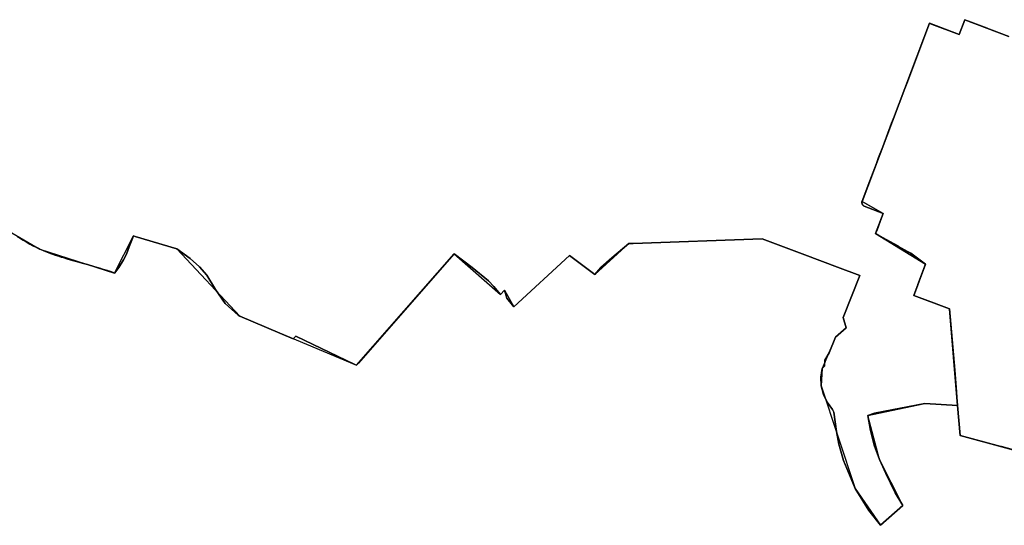
# Model space of a CAD drawing. Units: inches. Extents: x 48930 to 106139, y 57015 to 138759.
# Drawn here: x 61814 to 64029, y 62295 to 63432 of the extents above; entities that cross this region are included whole.
import ezdxf

# ---------------------------------------------------------------- set-up
doc = ezdxf.new("R2010")
doc.units = ezdxf.units.IN
doc.header["$MEASUREMENT"] = 0
for name, color, linetype in [('LIMADM_CANTONS', 10, 'Continuous'), ('LIMADM_COMM_CADASTRALES', 10, 'Continuous'), ('LIMADM_COMMUNES', 10, 'Continuous'), ('LIMADM_DISTRICTS', 10, 'Continuous'), ('LIMADM_GEN_CANTONS', 10, 'Continuous'), ('LIMADM_GEN_COMM_CADASTRALES', 10, 'Continuous'), ('LIMADM_GEN_COMMUNES', 10, 'Continuous'), ('LIMADM_GEN_DISTRICTS', 10, 'Continuous'), ('LIMADM_GEN_PAYS', 10, 'Continuous'), ('LIMADM_GEN_SECTIONS', 10, 'Continuous'), ('LIMADM_JUDICIAIRE', 10, 'Continuous'), ('LIMADM_LEGISLATIVE', 10, 'Continuous'), ('LIMADM_PAYS', 10, 'Continuous'), ('LIMADM_SECTIONS', 10, 'Continuous')]:
    doc.layers.add(name, color=color, linetype=linetype)

# ---------------------------------------------------------------- blocks, each defined once
blk = doc.blocks.new('limadmin_ACAD_1_FMEBLOCK36')
at = {"layer": 'LIMADM_COMMUNES'}
blk.add_lwpolyline([(-1909.9265, 1710.8165), (-1947.2915, 1724.9625), (-1955.4835, 1728.0635), (-1957.3905, 1728.7855), (-1958.8275, 1729.3295), (-1970.7165, 1733.8305), (-2001.0715, 1745.3215), (-2009.4135, 1748.4805), (-2022.0015, 1715.2225), (-2084.2885, 1738.7995), (-2088.6355, 1740.4455), (-2138.3985, 1609.0535), (-2142.7885, 1597.4635), (-2143.3295, 1596.0335), (-2168.4215, 1529.7825), (-2173.8595, 1515.4245), (-2193.8295, 1462.6985), (-2203.0385, 1438.3835), (-2208.0245, 1425.2195), (-2222.7525, 1386.3335), (-2240.2555, 1340.1185), (-2240.3755, 1339.7085), (-2240.4765, 1339.2925), (-2240.5565, 1338.8725), (-2240.6175, 1338.4495), (-2240.6585, 1338.0235), (-2240.6785, 1337.5965), (-2240.6785, 1337.1685), (-2240.6585, 1336.7415), (-2240.6175, 1336.3165), (-2240.5575, 1335.8925), (-2240.4765, 1335.4725), (-2240.3865, 1335.0965), (-2240.2805, 1334.7245), (-2240.1585, 1334.3575), (-2240.0215, 1333.9965), (-2239.8685, 1333.6405), (-2239.7005, 1333.2925), (-2239.4295, 1332.7995), (-2239.1285, 1332.3235), (-2238.7985, 1331.8675), (-2238.4415, 1331.4335), (-2238.0565, 1331.0225), (-2237.6475, 1330.6365), (-2237.2155, 1330.2765), (-2236.7615, 1329.9435), (-2236.2875, 1329.6405), (-2235.7955, 1329.3665), (-2235.2875, 1329.1245), (-2192.5055, 1312.9315), (-2196.4175, 1302.5965), (-2206.6475, 1275.5705), (-2209.8155, 1267.2015), (-2197.9995, 1260.6365), (-2192.7915, 1257.7425), (-2185.7415, 1253.8265), (-2158.6195, 1238.7585), (-2158.1775, 1238.5135), (-2138.0805, 1227.3475), (-2130.2695, 1223.0085), (-2097.9225, 1198.2545), (-2108.1965, 1170.5605), (-2114.6785, 1153.0725), (-2115.9045, 1149.7665), (-2123.9095, 1128.1905), (-2085.9025, 1114.0975), (-2083.1325, 1113.0705), (-2055.8255, 1102.9455), (-2043.4025, 1098.3395), (-2031.8255, 960.3145), (-2027.7625, 911.3265), (-2026.7655, 899.3035), (-2026.0005, 890.0795), (-2025.1935, 880.3405), (-2019.6385, 813.3545), (-1928.3955, 788.7865), (-1926.5465, 788.2755), (-1815.2225, 757.4935)], dxfattribs=at)
blk = doc.blocks.new('limadmin_ACAD_1_FMEBLOCK78')
at = {"layer": 'LIMADM_COMMUNES'}
blk.add_lwpolyline([(-1504.801, -3479.0605), (-1498.431, -3483.1435), (-1491.814, -3486.9165), (-1486.649, -3489.8625), (-1485.197, -3490.6905), (-1476.91, -3495.2685), (-1470.061, -3499.0535), (-1468.623, -3499.8475), (-1461.635, -3503.2505), (-1454.995, -3506.4835), (-1454.647, -3506.6525), (-1447.226, -3509.7465), (-1441.657, -3512.0675), (-1439.805, -3512.8395), (-1434.054, -3515.0665), (-1428.303, -3517.2935), (-1419.998, -3520.1145), (-1411.693, -3522.9355), (-1406.424, -3524.5395), (-1401.737, -3525.9665), (-1391.78, -3528.9985), (-1378.051, -3532.8965), (-1371.831, -3534.6625), (-1364.323, -3536.7935), (-1356.609, -3538.9945), (-1347.626, -3541.5565), (-1330.929, -3546.3205), (-1330.708, -3546.3875), (-1322.371, -3548.9045), (-1317.05, -3550.5105), (-1313.812, -3551.4875), (-1308.061, -3553.2815), (-1302.31, -3555.0755), (-1299.56, -3556.0445), (-1297.919, -3556.6225), (-1293.529, -3558.1695), (-1288.031, -3560.0345), (-1286.232, -3560.6445), (-1277.079, -3548.0235), (-1266.442, -3530.7005), (-1259.772, -3518.1355), (-1253.328, -3501.2975), (-1247.423, -3486.6975), (-1243.649, -3477.0685), (-1240.37, -3478.5155), (-1146.141, -3505.9565), (-1116.196, -3528.0365), (-1095.462, -3546.7425), (-1078.664, -3565.2115), (-1059.319, -3597.9105), (-1037.806, -3629.0415), (-1008.082, -3655.6355), (-1004.881, -3657.8995), (-884.388, -3708.4385), (-878.432, -3702.3425), (-746.008, -3766.0615), (-741.825, -3768.0745), (-737.748, -3763.4155), (-522.343, -3517.2815), (-482.272, -3548.3665), (-445.085, -3578.4625), (-432.933, -3590.4925), (-418.191, -3608.9125), (-409.364, -3598.9005), (-403.92, -3617.1205), (-388.511, -3636.6945), (-262.772, -3520.9775), (-206.043, -3564.0345), (-192.37, -3548.4405), (-167.999, -3526.6885), (-129.819, -3494.4485), (-119.416, -3494.0865), (170.318, -3483.9945), (266.62, -3519.8095), (340.012, -3547.3815), (389.973, -3565.9075), (352.6, -3660.8495), (359.379, -3683.9665), (335.272, -3704.8675), (321.305, -3740.3495), (311.781, -3756.5715), (310.996, -3769.7195), (305.247, -3774.9395), (302.357, -3794.5185), (303.34, -3814.2865), (308.159, -3833.4815), (316.63, -3851.3695), (328.425, -3867.2615), (332.02, -3873.6785), (337.836, -3916.7535), (342.963, -3945.5615), (353.471, -3981.8745), (379.617, -4045.3185), (410.776, -4094.8955), (436.718, -4127.9855), (487.007, -4083.1095), (469.619, -4054.9945), (448.615, -4011.1385), (434.208, -3979.9835), (422.609, -3947.6785), (413.907, -3914.4755), (408.172, -3880.6335), (423.444, -3876.1285), (536.194, -3854.0835), (610.327, -3858.8595), (609.52, -3849.1205), (608.755, -3839.8965), (607.758, -3827.8735), (603.695, -3778.8855), (592.118, -3640.8605), (579.695, -3636.2545), (552.388, -3626.1295), (549.618, -3625.1025), (511.611, -3611.0095), (519.616, -3589.4335), (520.842, -3586.1275), (527.324, -3568.6395), (537.598, -3540.9455), (505.251, -3516.1915), (497.44, -3511.8525), (477.343, -3500.6865), (476.901, -3500.4415), (449.779, -3485.3735), (442.729, -3481.4575), (437.521, -3478.5635), (425.705, -3471.9985), (428.873, -3463.6295), (439.103, -3436.6035), (443.015, -3426.2685), (400.233, -3410.0755), (399.725, -3409.8335), (399.233, -3409.5595), (398.759, -3409.2565), (398.305, -3408.9235), (397.873, -3408.5635), (397.464, -3408.1775), (397.079, -3407.7665), (396.722, -3407.3325), (396.392, -3406.8765), (396.091, -3406.4005), (395.82, -3405.9075), (395.652, -3405.5595), (395.499, -3405.2035), (395.362, -3404.8425), (395.24, -3404.4755), (395.134, -3404.1035), (395.044, -3403.7275), (394.963, -3403.3075), (394.903, -3402.8835), (394.862, -3402.4585), (394.842, -3402.0315), (394.842, -3401.6035), (394.862, -3401.1765), (394.903, -3400.7505), (394.964, -3400.3275), (395.044, -3399.9075), (395.145, -3399.4915), (395.265, -3399.0815), (412.768, -3352.8665), (427.496, -3313.9805), (432.482, -3300.8165), (441.691, -3276.5015), (461.661, -3223.7755), (467.099, -3209.4175), (492.191, -3143.1665), (492.732, -3141.7365), (497.122, -3130.1465), (546.885, -2998.7545), (551.232, -3000.4005), (613.519, -3023.9775), (626.107, -2990.7195), (634.449, -2993.8785), (664.804, -3005.3695), (676.693, -3009.8705), (678.13, -3010.4145), (680.037, -3011.1365), (688.229, -3014.2375), (725.594, -3028.3835)], dxfattribs=at)

msp = doc.modelspace()

# ---------------------------------------------------------------- linework, layer by layer
at = {"layer": 'LIMADM_CANTONS'}
msp.add_lwpolyline([(61809.392, 62943.614), (61815.762, 62939.531), (61822.379, 62935.758), (61827.544, 62932.812), (61828.996, 62931.984), (61837.283, 62927.406), (61844.132, 62923.621), (61845.57, 62922.827), (61852.558, 62919.424), (61859.198, 62916.191), (61859.546, 62916.022), (61866.967, 62912.928), (61872.536, 62910.607), (61874.388, 62909.835), (61880.139, 62907.608), (61885.89, 62905.381), (61894.195, 62902.56), (61902.5, 62899.739), (61907.769, 62898.135), (61912.456, 62896.708), (61922.413, 62893.676), (61936.142, 62889.778), (61942.362, 62888.012), (61949.87, 62885.881), (61957.584, 62883.68), (61966.567, 62881.118), (61983.264, 62876.354), (61983.485, 62876.287), (61991.822, 62873.77), (61997.143, 62872.164), (62000.381, 62871.187), (62006.132, 62869.393), (62011.883, 62867.599), (62014.633, 62866.63), (62016.274, 62866.052), (62020.664, 62864.505), (62026.162, 62862.64), (62027.961, 62862.03), (62037.114, 62874.651), (62047.751, 62891.974), (62054.421, 62904.539), (62060.865, 62921.377), (62066.77, 62935.977), (62070.544, 62945.606), (62073.823, 62944.159), (62168.052, 62916.718), (62197.997, 62894.638), (62218.731, 62875.932), (62235.529, 62857.463), (62254.874, 62824.764), (62276.387, 62793.633), (62306.111, 62767.039), (62309.312, 62764.775), (62429.805, 62714.236), (62435.761, 62720.332), (62568.185, 62656.613), (62572.368, 62654.6), (62576.445, 62659.259), (62791.85, 62905.393), (62831.921, 62874.308), (62869.108, 62844.212), (62881.26, 62832.182), (62896.002, 62813.762), (62904.829, 62823.774), (62910.273, 62805.554), (62925.682, 62785.98), (63051.421, 62901.697), (63108.15, 62858.64), (63121.823, 62874.234), (63146.194, 62895.986), (63184.374, 62928.226), (63194.777, 62928.588), (63484.511, 62938.68), (63580.813, 62902.865), (63654.205, 62875.293), (63704.166, 62856.767), (63666.793, 62761.825), (63673.572, 62738.708), (63649.465, 62717.807), (63635.498, 62682.325), (63625.974, 62666.103), (63625.189, 62652.955), (63619.44, 62647.735), (63616.55, 62628.156), (63617.533, 62608.388), (63622.352, 62589.193), (63630.823, 62571.305), (63642.618, 62555.413), (63646.213, 62548.996), (63652.029, 62505.921), (63657.156, 62477.113), (63667.664, 62440.8), (63693.81, 62377.356), (63724.969, 62327.779), (63750.911, 62294.689), (63801.2, 62339.565), (63783.812, 62367.68), (63762.808, 62411.536), (63748.401, 62442.691), (63736.802, 62474.996), (63728.1, 62508.199), (63722.365, 62542.041), (63737.637, 62546.546), (63850.387, 62568.591), (63924.52, 62563.815), (63930.075, 62496.829), (64021.318, 62472.261), (64023.167, 62471.75), (64134.491, 62440.968)], dxfattribs=at)
at = {"layer": 'LIMADM_COMM_CADASTRALES'}
for points in [[(61809.392, 62943.614), (61815.762, 62939.531), (61822.379, 62935.758), (61827.544, 62932.812), (61828.996, 62931.984), (61837.283, 62927.406), (61844.132, 62923.621), (61845.57, 62922.827), (61852.558, 62919.424), (61859.198, 62916.191), (61859.546, 62916.022), (61866.967, 62912.928), (61872.536, 62910.607), (61874.388, 62909.835), (61880.139, 62907.608), (61885.89, 62905.381), (61894.195, 62902.56), (61902.5, 62899.739), (61907.769, 62898.135), (61912.456, 62896.708), (61922.413, 62893.676), (61936.142, 62889.778), (61942.362, 62888.012), (61949.87, 62885.881), (61957.584, 62883.68), (61966.567, 62881.118), (61983.264, 62876.354), (61983.485, 62876.287), (61991.822, 62873.77), (61997.143, 62872.164), (62000.381, 62871.187), (62006.132, 62869.393), (62011.883, 62867.599), (62014.633, 62866.63), (62016.274, 62866.052), (62020.664, 62864.505), (62026.162, 62862.64), (62027.961, 62862.03), (62037.114, 62874.651), (62047.751, 62891.974), (62054.421, 62904.539), (62060.865, 62921.377), (62066.77, 62935.977), (62070.544, 62945.606), (62073.823, 62944.159), (62168.052, 62916.718), (62197.997, 62894.638), (62218.731, 62875.932), (62235.529, 62857.463), (62254.874, 62824.764), (62276.387, 62793.633), (62306.111, 62767.039), (62309.312, 62764.775), (62429.805, 62714.236), (62435.761, 62720.332), (62568.185, 62656.613), (62572.368, 62654.6), (62576.445, 62659.259), (62791.85, 62905.393), (62831.921, 62874.308), (62869.108, 62844.212), (62881.26, 62832.182), (62896.002, 62813.762), (62904.829, 62823.774), (62910.273, 62805.554), (62925.682, 62785.98), (63051.421, 62901.697), (63108.15, 62858.64), (63121.823, 62874.234), (63146.194, 62895.986), (63184.374, 62928.226), (63194.777, 62928.588), (63484.511, 62938.68), (63580.813, 62902.865), (63654.205, 62875.293), (63704.166, 62856.767), (63666.793, 62761.825), (63673.572, 62738.708), (63649.465, 62717.807), (63635.498, 62682.325), (63625.974, 62666.103), (63625.189, 62652.955), (63619.44, 62647.735), (63616.55, 62628.156), (63617.533, 62608.388), (63622.352, 62589.193), (63630.823, 62571.305), (63642.618, 62555.413), (63646.213, 62548.996), (63652.029, 62505.921), (63657.156, 62477.113), (63667.664, 62440.8), (63693.81, 62377.356), (63724.969, 62327.779), (63750.911, 62294.689), (63801.2, 62339.565), (63783.812, 62367.68), (63762.808, 62411.536), (63748.401, 62442.691), (63736.802, 62474.996), (63728.1, 62508.199), (63722.365, 62542.041), (63737.637, 62546.546), (63850.387, 62568.591), (63924.52, 62563.815), (63923.713, 62573.554), (63922.948, 62582.778), (63921.951, 62594.801), (63917.888, 62643.789), (63906.311, 62781.814), (63893.888, 62786.42), (63866.581, 62796.545), (63863.811, 62797.572), (63825.804, 62811.665), (63833.809, 62833.241), (63835.035, 62836.547), (63841.517, 62854.035), (63851.791, 62881.729), (63819.444, 62906.483), (63811.633, 62910.822), (63791.536, 62921.988), (63791.094, 62922.233), (63763.972, 62937.301), (63756.922, 62941.217), (63751.714, 62944.111), (63739.898, 62950.676), (63743.066, 62959.045), (63753.296, 62986.071), (63757.208, 62996.406), (63714.426, 63012.599), (63713.918, 63012.841), (63713.426, 63013.115), (63712.952, 63013.418), (63712.498, 63013.751), (63712.066, 63014.111), (63711.657, 63014.497), (63711.272, 63014.908), (63710.915, 63015.342), (63710.585, 63015.798), (63710.284, 63016.274), (63710.013, 63016.767), (63709.845, 63017.115), (63709.692, 63017.471), (63709.555, 63017.832), (63709.433, 63018.199), (63709.327, 63018.571), (63709.237, 63018.947), (63709.156, 63019.367), (63709.096, 63019.791), (63709.055, 63020.216), (63709.035, 63020.643), (63709.035, 63021.071), (63709.055, 63021.498), (63709.096, 63021.924), (63709.157, 63022.347), (63709.237, 63022.767), (63709.338, 63023.183), (63709.458, 63023.593), (63726.961, 63069.808), (63741.689, 63108.694), (63746.675, 63121.858), (63755.884, 63146.173), (63775.854, 63198.899), (63781.292, 63213.257), (63806.384, 63279.508), (63806.925, 63280.938), (63811.315, 63292.528), (63861.078, 63423.92), (63865.425, 63422.274), (63927.712, 63398.697), (63940.3, 63431.955), (63948.642, 63428.796), (63978.997, 63417.305), (63990.886, 63412.804), (63992.323, 63412.26), (63994.23, 63411.538), (64002.422, 63408.437), (64039.787, 63394.291)], [(64039.787, 63394.291), (64002.422, 63408.437), (63994.23, 63411.538), (63992.323, 63412.26), (63990.886, 63412.804), (63978.997, 63417.305), (63948.642, 63428.796), (63940.3, 63431.955), (63927.712, 63398.697), (63865.425, 63422.274), (63861.078, 63423.92), (63811.315, 63292.528), (63806.925, 63280.938), (63806.384, 63279.508), (63781.292, 63213.257), (63775.854, 63198.899), (63755.884, 63146.173), (63746.675, 63121.858), (63741.689, 63108.694), (63726.961, 63069.808), (63709.458, 63023.593), (63709.338, 63023.183), (63709.237, 63022.767), (63709.157, 63022.347), (63709.096, 63021.924), (63709.055, 63021.498), (63709.035, 63021.071), (63709.035, 63020.643), (63709.055, 63020.216), (63709.096, 63019.791), (63709.156, 63019.367), (63709.237, 63018.947), (63709.327, 63018.571), (63709.433, 63018.199), (63709.555, 63017.832), (63709.692, 63017.471), (63709.845, 63017.115), (63710.013, 63016.767), (63710.284, 63016.274), (63710.585, 63015.798), (63710.915, 63015.342), (63711.272, 63014.908), (63711.657, 63014.497), (63712.066, 63014.111), (63712.498, 63013.751), (63712.952, 63013.418), (63713.426, 63013.115), (63713.918, 63012.841), (63714.426, 63012.599), (63757.208, 62996.406), (63753.296, 62986.071), (63743.066, 62959.045), (63739.898, 62950.676), (63751.714, 62944.111), (63756.922, 62941.217), (63763.972, 62937.301), (63791.094, 62922.233), (63791.536, 62921.988), (63811.633, 62910.822), (63819.444, 62906.483), (63851.791, 62881.729), (63841.517, 62854.035), (63835.035, 62836.547), (63833.809, 62833.241), (63825.804, 62811.665), (63863.811, 62797.572), (63866.581, 62796.545), (63893.888, 62786.42), (63906.311, 62781.814), (63917.888, 62643.789), (63921.951, 62594.801), (63922.948, 62582.778), (63923.713, 62573.554), (63924.52, 62563.815), (63930.075, 62496.829), (64021.318, 62472.261), (64023.167, 62471.75), (64134.491, 62440.968)]]:
    msp.add_lwpolyline(points, dxfattribs=at)
at = {"layer": 'LIMADM_DISTRICTS'}
msp.add_lwpolyline([(64134.491, 62440.968), (64023.167, 62471.75), (64021.318, 62472.261), (63930.075, 62496.829), (63924.52, 62563.815), (63850.387, 62568.591), (63737.637, 62546.546), (63722.365, 62542.041), (63728.1, 62508.199), (63736.802, 62474.996), (63748.401, 62442.691), (63762.808, 62411.536), (63783.812, 62367.68), (63801.2, 62339.565), (63750.911, 62294.689), (63724.969, 62327.779), (63693.81, 62377.356), (63667.664, 62440.8), (63657.156, 62477.113), (63652.029, 62505.921), (63646.213, 62548.996), (63642.618, 62555.413), (63630.823, 62571.305), (63622.352, 62589.193), (63617.533, 62608.388), (63616.55, 62628.156), (63619.44, 62647.735), (63625.189, 62652.955), (63625.974, 62666.103), (63635.498, 62682.325), (63649.465, 62717.807), (63673.572, 62738.708), (63666.793, 62761.825), (63704.166, 62856.767), (63654.205, 62875.293), (63580.813, 62902.865), (63484.511, 62938.68), (63194.777, 62928.588), (63184.374, 62928.226), (63146.194, 62895.986), (63121.823, 62874.234), (63108.15, 62858.64), (63051.421, 62901.697), (62925.682, 62785.98), (62910.273, 62805.554), (62904.829, 62823.774), (62896.002, 62813.762), (62881.26, 62832.182), (62869.108, 62844.212), (62831.921, 62874.308), (62791.85, 62905.393), (62576.445, 62659.259), (62572.368, 62654.6), (62568.185, 62656.613), (62435.761, 62720.332), (62429.805, 62714.236), (62309.312, 62764.775), (62306.111, 62767.039), (62276.387, 62793.633), (62254.874, 62824.764), (62235.529, 62857.463), (62218.731, 62875.932), (62197.997, 62894.638), (62168.052, 62916.718), (62073.823, 62944.159), (62070.544, 62945.606), (62066.77, 62935.977), (62060.865, 62921.377), (62054.421, 62904.539), (62047.751, 62891.974), (62037.114, 62874.651), (62027.961, 62862.03), (62026.162, 62862.64), (62020.664, 62864.505), (62016.274, 62866.052), (62014.633, 62866.63), (62011.883, 62867.599), (62006.132, 62869.393), (62000.381, 62871.187), (61997.143, 62872.164), (61991.822, 62873.77), (61983.485, 62876.287), (61983.264, 62876.354), (61966.567, 62881.118), (61957.584, 62883.68), (61949.87, 62885.881), (61942.362, 62888.012), (61936.142, 62889.778), (61922.413, 62893.676), (61912.456, 62896.708), (61907.769, 62898.135), (61902.5, 62899.739), (61894.195, 62902.56), (61885.89, 62905.381), (61880.139, 62907.608), (61874.388, 62909.835), (61872.536, 62910.607), (61866.967, 62912.928), (61859.546, 62916.022), (61859.198, 62916.191), (61852.558, 62919.424), (61845.57, 62922.827), (61844.132, 62923.621), (61837.283, 62927.406), (61828.996, 62931.984), (61827.544, 62932.812), (61822.379, 62935.758), (61815.762, 62939.531), (61809.392, 62943.614)], dxfattribs=at)
at = {"layer": 'LIMADM_GEN_CANTONS'}
msp.add_lwpolyline([(61720.109, 62997.139), (61859.546, 62916.022), (62027.961, 62862.03), (62070.544, 62945.606), (62168.052, 62916.718), (62309.312, 62764.775), (62572.368, 62654.6), (62791.85, 62905.393), (62896.002, 62813.762), (62904.829, 62823.774), (62925.682, 62785.98), (63051.421, 62901.697), (63108.15, 62858.64), (63184.374, 62928.226), (63484.511, 62938.68), (63704.166, 62856.767), (63666.793, 62761.825), (63673.572, 62738.708), (63649.465, 62717.807), (63619.44, 62647.735), (63617.533, 62608.388), (63693.81, 62377.356), (63750.911, 62294.689), (63801.2, 62339.565), (63748.401, 62442.691), (63722.365, 62542.041), (63850.387, 62568.591), (63924.52, 62563.815), (63930.075, 62496.829), (64134.491, 62440.968)], dxfattribs=at)
at = {"layer": 'LIMADM_GEN_COMM_CADASTRALES'}
for points in [[(61720.109, 62997.139), (61859.546, 62916.022), (62027.961, 62862.03), (62070.544, 62945.606), (62168.052, 62916.718), (62309.312, 62764.775), (62572.368, 62654.6), (62791.85, 62905.393), (62896.002, 62813.762), (62904.829, 62823.774), (62925.682, 62785.98), (63051.421, 62901.697), (63108.15, 62858.64), (63184.374, 62928.226), (63484.511, 62938.68), (63704.166, 62856.767), (63666.793, 62761.825), (63673.572, 62738.708), (63649.465, 62717.807), (63619.44, 62647.735), (63617.533, 62608.388), (63693.81, 62377.356), (63750.911, 62294.689), (63801.2, 62339.565), (63748.401, 62442.691), (63722.365, 62542.041), (63850.387, 62568.591), (63924.52, 62563.815), (63906.311, 62781.814), (63825.804, 62811.665), (63851.791, 62881.729), (63739.898, 62950.676), (63757.208, 62996.406), (63709.338, 63023.183), (63861.078, 63423.92), (63927.712, 63398.697), (63940.3, 63431.955), (64039.787, 63394.291)], [(64039.787, 63394.291), (63940.3, 63431.955), (63927.712, 63398.697), (63861.078, 63423.92), (63709.338, 63023.183), (63757.208, 62996.406), (63739.898, 62950.676), (63851.791, 62881.729), (63825.804, 62811.665), (63906.311, 62781.814), (63924.52, 62563.815), (63930.075, 62496.829), (64134.491, 62440.968)]]:
    msp.add_lwpolyline(points, dxfattribs=at)
at = {"layer": 'LIMADM_GEN_COMMUNES'}
for points in [[(61720.109, 62997.139), (61859.546, 62916.022), (62027.961, 62862.03), (62070.544, 62945.606), (62168.052, 62916.718), (62309.312, 62764.775), (62572.368, 62654.6), (62791.85, 62905.393), (62896.002, 62813.762), (62904.829, 62823.774), (62925.682, 62785.98), (63051.421, 62901.697), (63108.15, 62858.64), (63184.374, 62928.226), (63484.511, 62938.68), (63704.166, 62856.767), (63666.793, 62761.825), (63673.572, 62738.708), (63649.465, 62717.807), (63619.44, 62647.735), (63617.533, 62608.388), (63693.81, 62377.356), (63750.911, 62294.689), (63801.2, 62339.565), (63748.401, 62442.691), (63722.365, 62542.041), (63850.387, 62568.591), (63924.52, 62563.815), (63906.311, 62781.814), (63825.804, 62811.665), (63851.791, 62881.729), (63739.898, 62950.676), (63757.208, 62996.406), (63709.338, 63023.183), (63861.078, 63423.92), (63927.712, 63398.697), (63940.3, 63431.955), (64039.787, 63394.291)], [(64039.787, 63394.291), (63940.3, 63431.955), (63927.712, 63398.697), (63861.078, 63423.92), (63709.338, 63023.183), (63757.208, 62996.406), (63739.898, 62950.676), (63851.791, 62881.729), (63825.804, 62811.665), (63906.311, 62781.814), (63924.52, 62563.815), (63930.075, 62496.829), (64134.491, 62440.968)]]:
    msp.add_lwpolyline(points, dxfattribs=at)
at = {"layer": 'LIMADM_GEN_DISTRICTS'}
msp.add_lwpolyline([(61720.109, 62997.139), (61859.546, 62916.022), (62027.961, 62862.03), (62070.544, 62945.606), (62168.052, 62916.718), (62309.312, 62764.775), (62572.368, 62654.6), (62791.85, 62905.393), (62896.002, 62813.762), (62904.829, 62823.774), (62925.682, 62785.98), (63051.421, 62901.697), (63108.15, 62858.64), (63184.374, 62928.226), (63484.511, 62938.68), (63704.166, 62856.767), (63666.793, 62761.825), (63673.572, 62738.708), (63649.465, 62717.807), (63619.44, 62647.735), (63617.533, 62608.388), (63693.81, 62377.356), (63750.911, 62294.689), (63801.2, 62339.565), (63748.401, 62442.691), (63722.365, 62542.041), (63850.387, 62568.591), (63924.52, 62563.815), (63930.075, 62496.829), (64134.491, 62440.968)], dxfattribs=at)
at = {"layer": 'LIMADM_GEN_PAYS'}
msp.add_lwpolyline([(61720.109, 62997.139), (61859.546, 62916.022), (62027.961, 62862.03), (62070.544, 62945.606), (62168.052, 62916.718), (62309.312, 62764.775), (62572.368, 62654.6), (62791.85, 62905.393), (62896.002, 62813.762), (62904.829, 62823.774), (62925.682, 62785.98), (63051.421, 62901.697), (63108.15, 62858.64), (63184.374, 62928.226), (63484.511, 62938.68), (63704.166, 62856.767), (63666.793, 62761.825), (63673.572, 62738.708), (63649.465, 62717.807), (63619.44, 62647.735), (63617.533, 62608.388), (63693.81, 62377.356), (63750.911, 62294.689), (63801.2, 62339.565), (63748.401, 62442.691), (63722.365, 62542.041), (63850.387, 62568.591), (63924.52, 62563.815), (63930.075, 62496.829), (64134.491, 62440.968)], dxfattribs=at)
at = {"layer": 'LIMADM_GEN_SECTIONS'}
for points in [[(61720.109, 62997.139), (61859.546, 62916.022), (62027.961, 62862.03), (62070.544, 62945.606), (62168.052, 62916.718), (62309.312, 62764.775), (62572.368, 62654.6), (62791.85, 62905.393), (62896.002, 62813.762), (62904.829, 62823.774), (62925.682, 62785.98), (63051.421, 62901.697), (63108.15, 62858.64), (63184.374, 62928.226), (63484.511, 62938.68), (63704.166, 62856.767), (63666.793, 62761.825), (63673.572, 62738.708), (63649.465, 62717.807), (63619.44, 62647.735), (63617.533, 62608.388), (63693.81, 62377.356), (63750.911, 62294.689), (63801.2, 62339.565), (63748.401, 62442.691), (63722.365, 62542.041), (63850.387, 62568.591), (63924.52, 62563.815), (63906.311, 62781.814), (63825.804, 62811.665), (63851.791, 62881.729), (63739.898, 62950.676), (63757.208, 62996.406), (63709.338, 63023.183), (63861.078, 63423.92), (63927.712, 63398.697), (63940.3, 63431.955), (64039.787, 63394.291)], [(64039.787, 63394.291), (63940.3, 63431.955), (63927.712, 63398.697), (63861.078, 63423.92), (63709.338, 63023.183), (63757.208, 62996.406), (63739.898, 62950.676), (63851.791, 62881.729), (63825.804, 62811.665), (63906.311, 62781.814), (63924.52, 62563.815), (63930.075, 62496.829), (64134.491, 62440.968)]]:
    msp.add_lwpolyline(points, dxfattribs=at)
at = {"layer": 'LIMADM_JUDICIAIRE'}
msp.add_lwpolyline([(61809.392, 62943.614), (61815.762, 62939.531), (61822.379, 62935.758), (61827.544, 62932.812), (61828.996, 62931.984), (61837.283, 62927.406), (61844.132, 62923.621), (61845.57, 62922.827), (61852.558, 62919.424), (61859.198, 62916.191), (61859.546, 62916.022), (61866.967, 62912.928), (61872.536, 62910.607), (61874.388, 62909.835), (61880.139, 62907.608), (61885.89, 62905.381), (61894.195, 62902.56), (61902.5, 62899.739), (61907.769, 62898.135), (61912.456, 62896.708), (61922.413, 62893.676), (61936.142, 62889.778), (61942.362, 62888.012), (61949.87, 62885.881), (61957.584, 62883.68), (61966.567, 62881.118), (61983.264, 62876.354), (61983.485, 62876.287), (61991.822, 62873.77), (61997.143, 62872.164), (62000.381, 62871.187), (62006.132, 62869.393), (62011.883, 62867.599), (62014.633, 62866.63), (62016.274, 62866.052), (62020.664, 62864.505), (62026.162, 62862.64), (62027.961, 62862.03), (62037.114, 62874.651), (62047.751, 62891.974), (62054.421, 62904.539), (62060.865, 62921.377), (62066.77, 62935.977), (62070.544, 62945.606), (62073.823, 62944.159), (62168.052, 62916.718), (62197.997, 62894.638), (62218.731, 62875.932), (62235.529, 62857.463), (62254.874, 62824.764), (62276.387, 62793.633), (62306.111, 62767.039), (62309.312, 62764.775), (62429.805, 62714.236), (62435.761, 62720.332), (62568.185, 62656.613), (62572.368, 62654.6), (62576.445, 62659.259), (62791.85, 62905.393), (62831.921, 62874.308), (62869.108, 62844.212), (62881.26, 62832.182), (62896.002, 62813.762), (62904.829, 62823.774), (62910.273, 62805.554), (62925.682, 62785.98), (63051.421, 62901.697), (63108.15, 62858.64), (63121.823, 62874.234), (63146.194, 62895.986), (63184.374, 62928.226), (63194.777, 62928.588), (63484.511, 62938.68), (63580.813, 62902.865), (63654.205, 62875.293), (63704.166, 62856.767), (63666.793, 62761.825), (63673.572, 62738.708), (63649.465, 62717.807), (63635.498, 62682.325), (63625.974, 62666.103), (63625.189, 62652.955), (63619.44, 62647.735), (63616.55, 62628.156), (63617.533, 62608.388), (63622.352, 62589.193), (63630.823, 62571.305), (63642.618, 62555.413), (63646.213, 62548.996), (63652.029, 62505.921), (63657.156, 62477.113), (63667.664, 62440.8), (63693.81, 62377.356), (63724.969, 62327.779), (63750.911, 62294.689), (63801.2, 62339.565), (63783.812, 62367.68), (63762.808, 62411.536), (63748.401, 62442.691), (63736.802, 62474.996), (63728.1, 62508.199), (63722.365, 62542.041), (63737.637, 62546.546), (63850.387, 62568.591), (63924.52, 62563.815), (63930.075, 62496.829), (64021.318, 62472.261), (64023.167, 62471.75), (64134.491, 62440.968)], dxfattribs=at)
at = {"layer": 'LIMADM_LEGISLATIVE'}
msp.add_lwpolyline([(61809.392, 62943.614), (61815.762, 62939.531), (61822.379, 62935.758), (61827.544, 62932.812), (61828.996, 62931.984), (61837.283, 62927.406), (61844.132, 62923.621), (61845.57, 62922.827), (61852.558, 62919.424), (61859.198, 62916.191), (61859.546, 62916.022), (61866.967, 62912.928), (61872.536, 62910.607), (61874.388, 62909.835), (61880.139, 62907.608), (61885.89, 62905.381), (61894.195, 62902.56), (61902.5, 62899.739), (61907.769, 62898.135), (61912.456, 62896.708), (61922.413, 62893.676), (61936.142, 62889.778), (61942.362, 62888.012), (61949.87, 62885.881), (61957.584, 62883.68), (61966.567, 62881.118), (61983.264, 62876.354), (61983.485, 62876.287), (61991.822, 62873.77), (61997.143, 62872.164), (62000.381, 62871.187), (62006.132, 62869.393), (62011.883, 62867.599), (62014.633, 62866.63), (62016.274, 62866.052), (62020.664, 62864.505), (62026.162, 62862.64), (62027.961, 62862.03), (62037.114, 62874.651), (62047.751, 62891.974), (62054.421, 62904.539), (62060.865, 62921.377), (62066.77, 62935.977), (62070.544, 62945.606), (62073.823, 62944.159), (62168.052, 62916.718), (62197.997, 62894.638), (62218.731, 62875.932), (62235.529, 62857.463), (62254.874, 62824.764), (62276.387, 62793.633), (62306.111, 62767.039), (62309.312, 62764.775), (62429.805, 62714.236), (62435.761, 62720.332), (62568.185, 62656.613), (62572.368, 62654.6), (62576.445, 62659.259), (62791.85, 62905.393), (62831.921, 62874.308), (62869.108, 62844.212), (62881.26, 62832.182), (62896.002, 62813.762), (62904.829, 62823.774), (62910.273, 62805.554), (62925.682, 62785.98), (63051.421, 62901.697), (63108.15, 62858.64), (63121.823, 62874.234), (63146.194, 62895.986), (63184.374, 62928.226), (63194.777, 62928.588), (63484.511, 62938.68), (63580.813, 62902.865), (63654.205, 62875.293), (63704.166, 62856.767), (63666.793, 62761.825), (63673.572, 62738.708), (63649.465, 62717.807), (63635.498, 62682.325), (63625.974, 62666.103), (63625.189, 62652.955), (63619.44, 62647.735), (63616.55, 62628.156), (63617.533, 62608.388), (63622.352, 62589.193), (63630.823, 62571.305), (63642.618, 62555.413), (63646.213, 62548.996), (63652.029, 62505.921), (63657.156, 62477.113), (63667.664, 62440.8), (63693.81, 62377.356), (63724.969, 62327.779), (63750.911, 62294.689), (63801.2, 62339.565), (63783.812, 62367.68), (63762.808, 62411.536), (63748.401, 62442.691), (63736.802, 62474.996), (63728.1, 62508.199), (63722.365, 62542.041), (63737.637, 62546.546), (63850.387, 62568.591), (63924.52, 62563.815), (63930.075, 62496.829), (64021.318, 62472.261), (64023.167, 62471.75), (64134.491, 62440.968)], dxfattribs=at)
at = {"layer": 'LIMADM_PAYS'}
msp.add_lwpolyline([(61809.392, 62943.614), (61815.762, 62939.531), (61822.379, 62935.758), (61827.544, 62932.812), (61828.996, 62931.984), (61837.283, 62927.406), (61844.132, 62923.621), (61845.57, 62922.827), (61852.558, 62919.424), (61859.198, 62916.191), (61859.546, 62916.022), (61866.967, 62912.928), (61872.536, 62910.607), (61874.388, 62909.835), (61880.139, 62907.608), (61885.89, 62905.381), (61894.195, 62902.56), (61902.5, 62899.739), (61907.769, 62898.135), (61912.456, 62896.708), (61922.413, 62893.676), (61936.142, 62889.778), (61942.362, 62888.012), (61949.87, 62885.881), (61957.584, 62883.68), (61966.567, 62881.118), (61983.264, 62876.354), (61983.485, 62876.287), (61991.822, 62873.77), (61997.143, 62872.164), (62000.381, 62871.187), (62006.132, 62869.393), (62011.883, 62867.599), (62014.633, 62866.63), (62016.274, 62866.052), (62020.664, 62864.505), (62026.162, 62862.64), (62027.961, 62862.03), (62037.114, 62874.651), (62047.751, 62891.974), (62054.421, 62904.539), (62060.865, 62921.377), (62066.77, 62935.977), (62070.544, 62945.606), (62073.823, 62944.159), (62168.052, 62916.718), (62197.997, 62894.638), (62218.731, 62875.932), (62235.529, 62857.463), (62254.874, 62824.764), (62276.387, 62793.633), (62306.111, 62767.039), (62309.312, 62764.775), (62429.805, 62714.236), (62435.761, 62720.332), (62568.185, 62656.613), (62572.368, 62654.6), (62576.445, 62659.259), (62791.85, 62905.393), (62831.921, 62874.308), (62869.108, 62844.212), (62881.26, 62832.182), (62896.002, 62813.762), (62904.829, 62823.774), (62910.273, 62805.554), (62925.682, 62785.98), (63051.421, 62901.697), (63108.15, 62858.64), (63121.823, 62874.234), (63146.194, 62895.986), (63184.374, 62928.226), (63194.777, 62928.588), (63484.511, 62938.68), (63580.813, 62902.865), (63654.205, 62875.293), (63704.166, 62856.767), (63666.793, 62761.825), (63673.572, 62738.708), (63649.465, 62717.807), (63635.498, 62682.325), (63625.974, 62666.103), (63625.189, 62652.955), (63619.44, 62647.735), (63616.55, 62628.156), (63617.533, 62608.388), (63622.352, 62589.193), (63630.823, 62571.305), (63642.618, 62555.413), (63646.213, 62548.996), (63652.029, 62505.921), (63657.156, 62477.113), (63667.664, 62440.8), (63693.81, 62377.356), (63724.969, 62327.779), (63750.911, 62294.689), (63801.2, 62339.565), (63783.812, 62367.68), (63762.808, 62411.536), (63748.401, 62442.691), (63736.802, 62474.996), (63728.1, 62508.199), (63722.365, 62542.041), (63737.637, 62546.546), (63850.387, 62568.591), (63924.52, 62563.815), (63930.075, 62496.829), (64021.318, 62472.261), (64023.167, 62471.75), (64134.491, 62440.968)], dxfattribs=at)
at = {"layer": 'LIMADM_SECTIONS'}
for points in [[(61809.392, 62943.614), (61815.762, 62939.531), (61822.379, 62935.758), (61827.544, 62932.812), (61828.996, 62931.984), (61837.283, 62927.406), (61844.132, 62923.621), (61845.57, 62922.827), (61852.558, 62919.424), (61859.198, 62916.191), (61859.546, 62916.022), (61866.967, 62912.928), (61872.536, 62910.607), (61874.388, 62909.835), (61880.139, 62907.608), (61885.89, 62905.381), (61894.195, 62902.56), (61902.5, 62899.739), (61907.769, 62898.135), (61912.456, 62896.708), (61922.413, 62893.676), (61936.142, 62889.778), (61942.362, 62888.012), (61949.87, 62885.881), (61957.584, 62883.68), (61966.567, 62881.118), (61983.264, 62876.354), (61983.485, 62876.287), (61991.822, 62873.77), (61997.143, 62872.164), (62000.381, 62871.187), (62006.132, 62869.393), (62011.883, 62867.599), (62014.633, 62866.63), (62016.274, 62866.052), (62020.664, 62864.505), (62026.162, 62862.64), (62027.961, 62862.03), (62037.114, 62874.651), (62047.751, 62891.974), (62054.421, 62904.539), (62060.865, 62921.377), (62066.77, 62935.977), (62070.544, 62945.606), (62073.823, 62944.159), (62168.052, 62916.718), (62197.997, 62894.638), (62218.731, 62875.932), (62235.529, 62857.463), (62254.874, 62824.764), (62276.387, 62793.633), (62306.111, 62767.039), (62309.312, 62764.775), (62429.805, 62714.236), (62435.761, 62720.332), (62568.185, 62656.613), (62572.368, 62654.6), (62576.445, 62659.259), (62791.85, 62905.393), (62831.921, 62874.308), (62869.108, 62844.212), (62881.26, 62832.182), (62896.002, 62813.762), (62904.829, 62823.774), (62910.273, 62805.554), (62925.682, 62785.98), (63051.421, 62901.697), (63108.15, 62858.64), (63121.823, 62874.234), (63146.194, 62895.986), (63184.374, 62928.226), (63194.777, 62928.588), (63484.511, 62938.68), (63580.813, 62902.865), (63654.205, 62875.293), (63704.166, 62856.767), (63666.793, 62761.825), (63673.572, 62738.708), (63649.465, 62717.807), (63635.498, 62682.325), (63625.974, 62666.103), (63625.189, 62652.955), (63619.44, 62647.735), (63616.55, 62628.156), (63617.533, 62608.388), (63622.352, 62589.193), (63630.823, 62571.305), (63642.618, 62555.413), (63646.213, 62548.996), (63652.029, 62505.921), (63657.156, 62477.113), (63667.664, 62440.8), (63693.81, 62377.356), (63724.969, 62327.779), (63750.911, 62294.689), (63801.2, 62339.565), (63783.812, 62367.68), (63762.808, 62411.536), (63748.401, 62442.691), (63736.802, 62474.996), (63728.1, 62508.199), (63722.365, 62542.041), (63737.637, 62546.546), (63850.387, 62568.591), (63924.52, 62563.815), (63923.713, 62573.554), (63922.948, 62582.778), (63921.951, 62594.801), (63917.888, 62643.789), (63906.311, 62781.814), (63893.888, 62786.42), (63866.581, 62796.545), (63863.811, 62797.572), (63825.804, 62811.665), (63833.809, 62833.241), (63835.035, 62836.547), (63841.517, 62854.035), (63851.791, 62881.729), (63819.444, 62906.483), (63811.633, 62910.822), (63791.536, 62921.988), (63791.094, 62922.233), (63763.972, 62937.301), (63756.922, 62941.217), (63751.714, 62944.111), (63739.898, 62950.676), (63743.066, 62959.045), (63753.296, 62986.071), (63757.208, 62996.406), (63714.426, 63012.599), (63713.918, 63012.841), (63713.426, 63013.115), (63712.952, 63013.418), (63712.498, 63013.751), (63712.066, 63014.111), (63711.657, 63014.497), (63711.272, 63014.908), (63710.915, 63015.342), (63710.585, 63015.798), (63710.284, 63016.274), (63710.013, 63016.767), (63709.845, 63017.115), (63709.692, 63017.471), (63709.555, 63017.832), (63709.433, 63018.199), (63709.327, 63018.571), (63709.237, 63018.947), (63709.156, 63019.367), (63709.096, 63019.791), (63709.055, 63020.216), (63709.035, 63020.643), (63709.035, 63021.071), (63709.055, 63021.498), (63709.096, 63021.924), (63709.157, 63022.347), (63709.237, 63022.767), (63709.338, 63023.183), (63709.458, 63023.593), (63726.961, 63069.808), (63741.689, 63108.694), (63746.675, 63121.858), (63755.884, 63146.173), (63775.854, 63198.899), (63781.292, 63213.257), (63806.384, 63279.508), (63806.925, 63280.938), (63811.315, 63292.528), (63861.078, 63423.92), (63865.425, 63422.274), (63927.712, 63398.697), (63940.3, 63431.955), (63948.642, 63428.796), (63978.997, 63417.305), (63990.886, 63412.804), (63992.323, 63412.26), (63994.23, 63411.538), (64002.422, 63408.437), (64039.787, 63394.291)], [(64039.787, 63394.291), (64002.422, 63408.437), (63994.23, 63411.538), (63992.323, 63412.26), (63990.886, 63412.804), (63978.997, 63417.305), (63948.642, 63428.796), (63940.3, 63431.955), (63927.712, 63398.697), (63865.425, 63422.274), (63861.078, 63423.92), (63811.315, 63292.528), (63806.925, 63280.938), (63806.384, 63279.508), (63781.292, 63213.257), (63775.854, 63198.899), (63755.884, 63146.173), (63746.675, 63121.858), (63741.689, 63108.694), (63726.961, 63069.808), (63709.458, 63023.593), (63709.338, 63023.183), (63709.237, 63022.767), (63709.157, 63022.347), (63709.096, 63021.924), (63709.055, 63021.498), (63709.035, 63021.071), (63709.035, 63020.643), (63709.055, 63020.216), (63709.096, 63019.791), (63709.156, 63019.367), (63709.237, 63018.947), (63709.327, 63018.571), (63709.433, 63018.199), (63709.555, 63017.832), (63709.692, 63017.471), (63709.845, 63017.115), (63710.013, 63016.767), (63710.284, 63016.274), (63710.585, 63015.798), (63710.915, 63015.342), (63711.272, 63014.908), (63711.657, 63014.497), (63712.066, 63014.111), (63712.498, 63013.751), (63712.952, 63013.418), (63713.426, 63013.115), (63713.918, 63012.841), (63714.426, 63012.599), (63757.208, 62996.406), (63753.296, 62986.071), (63743.066, 62959.045), (63739.898, 62950.676), (63751.714, 62944.111), (63756.922, 62941.217), (63763.972, 62937.301), (63791.094, 62922.233), (63791.536, 62921.988), (63811.633, 62910.822), (63819.444, 62906.483), (63851.791, 62881.729), (63841.517, 62854.035), (63835.035, 62836.547), (63833.809, 62833.241), (63825.804, 62811.665), (63863.811, 62797.572), (63866.581, 62796.545), (63893.888, 62786.42), (63906.311, 62781.814), (63917.888, 62643.789), (63921.951, 62594.801), (63922.948, 62582.778), (63923.713, 62573.554), (63924.52, 62563.815), (63930.075, 62496.829), (64021.318, 62472.261), (64023.167, 62471.75), (64134.491, 62440.968)]]:
    msp.add_lwpolyline(points, dxfattribs=at)

# ---------------------------------------------------------------- block references
at = {"layer": 'LIMADM_COMMUNES'}
for name, p in [('limadmin_ACAD_1_FMEBLOCK78', (63314.193, 66422.6745)), ('limadmin_ACAD_1_FMEBLOCK36', (65949.7135, 61683.4745))]:
    msp.add_blockref(name, p, dxfattribs=at)

doc.saveas('drawing.dxf')
